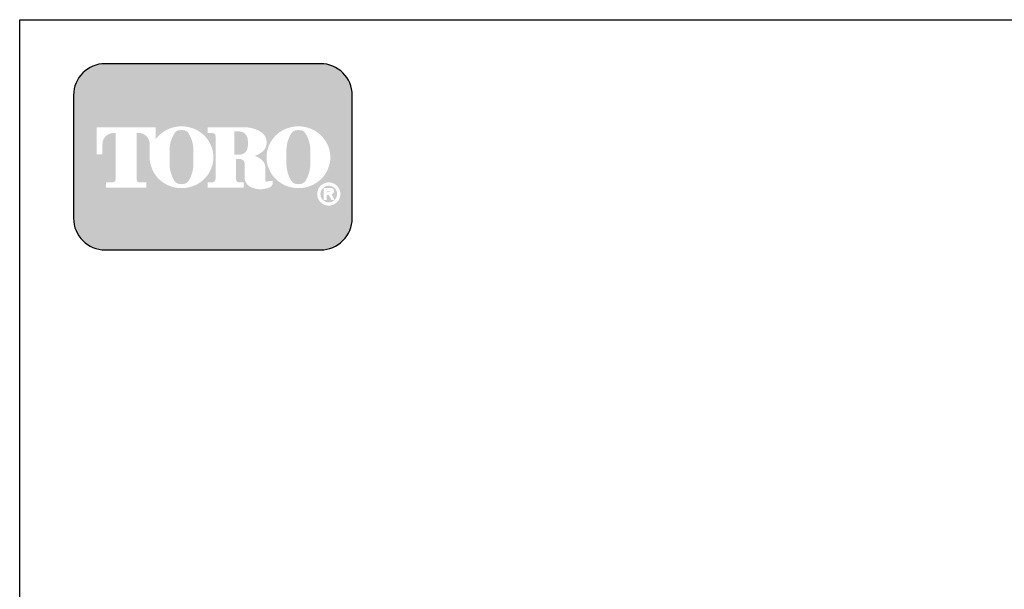
# Model space of a CAD drawing. Extents: x 0 to 222, y -4 to 280.
# Drawn here: x 0 to 138, y 200 to 280 of the extents above; entities that cross this region are included whole.
import ezdxf

# ---------------------------------------------------------------- set-up
doc = ezdxf.new("R2010")
doc.units = 0
doc.header["$LTSCALE"] = 10
doc.header["$MEASUREMENT"] = 0
doc.layers.get('0').update_dxf_attribs({"linetype": 'CONTINUOUS'})
doc.layers.add('065-LOGO$0$CADdetails-7-VERYFINE', color=7, linetype='CONTINUOUS')
doc.layers.add('CADdetails-7-VERYFINE', color=7, linetype='CONTINUOUS')
doc.styles.add('065-LOGO$0$CADdetails-DIMENSIONS', font='ARIALN.TTF', dxfattribs={"height": 2.38})

# ---------------------------------------------------------------- blocks, each defined once
blk = doc.blocks.new('065-LOGO')
at = {"layer": '065-LOGO$0$CADdetails-7-VERYFINE', "true_color": 0xe11837}
h = blk.add_hatch(dxfattribs=at)
h.set_pattern_fill('DOTS', color=242, scale=1.06622541706253, angle=45, style=0)
h.set_pattern_definition([(44.99999999999999, (-20.54369674835915, -19.09678446901789), (-0.02356047570869907, 0.07068142712609722), [0, -0.06663908856640816])])
edge = h.paths.add_edge_path(flags=16)
edge.add_arc((43.47206861357057, 255.5083385389722), 1.63364460529391, 30.58870661888027, 390.5829413355586)
edge.add_arc((43.47206893604539, 255.5083387297534), 1.633644230610785, 30.58294132952918, 30.58870661364306)
edge = h.paths.add_edge_path(flags=0)
edge.add_arc((43.47206887202276, 255.5083386918076), 1.172854906380881, 30.58870661746847, 390.5829413341468)
edge.add_arc((43.47206888356743, 255.508338698727), 1.172854892921638, 30.5829413300853, 30.58870661405662)
edge = h.paths.add_edge_path(flags=0)
edge.add_line((43.22279634441861, 255.7706787364437), (43.2227963444186, 255.8774563513902))
edge.add_line((43.22279634441861, 255.8774563513901), (43.62211437598098, 255.8774563513901))
edge.add_arc((43.62211438172605, 255.8240675439168), 0.05338880747322842, -90.0000087276668, 90.00000616548601, ccw=False)
edge.add_line((43.62211437359352, 255.7706787364437), (43.22279634441863, 255.7706787364437))
edge = h.paths.add_edge_path(flags=16)
edge.add_arc((39.20545732518283, 260.3919793741042), 4.626612800475746, 89.99999999999928, 111.830683167405)
edge.add_arc((39.15024259644676, 260.5298119312458), 4.478132229094824, 111.8306831674081, 134.0423000056147)
edge.add_arc((39.06483761240942, 260.6181208162026), 4.355280812901376, 134.0423000056107, 156.814672212883)
edge.add_arc((38.93197987128774, 260.675023449411), 4.210750231217063, 156.8146722128848, 180)
edge.add_arc((38.93197987128768, 260.675023449411), 4.210750231217009, 179.9999999999995, 203.1853277870961)
edge.add_arc((39.06483761240945, 260.7319260826192), 4.355280812901337, 203.1853277870965, 225.9576999943906)
edge.add_arc((39.15024259644656, 260.8202349675764), 4.478132229094807, 225.9576999943907, 248.1693168325796)
edge.add_arc((39.20545732518286, 260.9580675247178), 4.626612800475678, 248.16931683258, 270.0000000000005)
edge.add_arc((39.20545732518295, 260.9580675247179), 4.626612800475766, 269.9999999999993, 291.8306831673983)
edge.add_arc((39.26067205391915, 260.8202349675764), 4.478132229094864, 291.8306831673995, 314.0423000056133)
edge.add_arc((39.34607703795631, 260.7319260826192), 4.355280812901348, 314.042300005613, 336.8146722128943)
edge.add_arc((39.47893477907809, 260.675023449411), 4.210750231217034, 336.8146722128938, 359.9999999999998)
edge.add_arc((39.47893477907817, 260.675023449411), 4.210750231216955, 3.691253400098652e-13, 23.18532778708161)
edge.add_arc((39.34607703795636, 260.6181208162029), 4.355280812901238, 23.18532778707999, 45.95769999438081)
edge.add_arc((39.26067205391925, 260.5298119312456), 4.47813222909489, 45.95769999438359, 68.16931683261836)
edge.add_arc((39.20545732518281, 260.3919793741041), 4.626612800475803, 68.16931683261585, 89.99999999999915)
edge = h.paths.add_edge_path(flags=16)
edge.add_line((26.4321458131875, 256.3969725829119), (26.4321458131875, 257.1589844171739))
edge.add_line((26.4321458131875, 257.1589844171739), (27.14588590191757, 257.1589844171739))
edge.add_arc((27.14636187758198, 257.5205156635109), 0.3615315596608285, 269.9245670153216, 328.6682715361753)
edge.add_arc((26.88533593219107, 257.679419975596), 0.6671213575377949, 328.668271536174, 360)
edge.add_line((27.55245728972886, 257.679419975596), (27.55245728972886, 263.6473584263418))
edge.add_arc((27.15814339875233, 263.6550029103756), 0.3943879850517696, 358.8893573858422, 439.2938835880039)
edge.add_arc((26.74343042687987, 261.4614800628721), 2.626769971083565, 79.29388358799186, 89.99999999999979)
edge.add_line((26.74343042687988, 264.0882500339556), (26.42566914700294, 264.0882500339556))
edge.add_line((26.42566914700294, 264.0882500339557), (26.42566914700294, 264.8836555786353))
edge.add_line((26.42566914700294, 264.8836555786353), (31.66419852847807, 264.8836555786353))
edge.add_arc((31.66419852847807, 260.6674977802477), 4.216157798387639, 57.154427920252374, 90, ccw=False)
edge.add_arc((33.01282106911702, 262.7564994293653), 1.729652088131686, -57.15442792025209, 57.15442792025209, ccw=False)
edge.add_arc((31.70912751376704, 264.775906568875), 4.133320551411065, 289.17802477507763, 302.8455720797478, ccw=False)
edge.add_arc((31.82211967667351, 257.548987105181), 3.548497108751621, 52.88026429600478, 69.46358848635782, ccw=False)
edge.add_arc((33.06339678081957, 259.189075100159), 1.491640895850959, 2.3437561016721133, 52.8802642960041, ccw=False)
edge.add_line((34.5537898527914, 259.2500755361691), (34.55378985279138, 257.4475232102007))
edge.add_arc((34.82348135459209, 257.4475232102005), 0.2696915018006941, 179.9999999999992, 225.4105019547013)
edge.add_arc((34.68599087503837, 257.308048347842), 0.07384240377401229, 225.4105019547072, 261.4835367025549)
edge.add_arc((34.74168837973448, 257.6799979289325), 0.4499390707398193, 261.4835367025545, 310.01603164614)
edge.add_line((35.0310000695202, 257.3354055414201), (35.58326120229755, 257.3354055414201))
edge.add_line((35.58326120229755, 257.3354055414201), (35.58326120229755, 257.0673613667946))
edge.add_arc((34.91255058578358, 257.0673613667946), 0.670710616513964, -66.38459609352469, 2.2737367544323206e-13, ccw=False)
edge.add_arc((33.87758416997649, 259.4345709331461), 3.254281132848801, 246.3845960935248, 293.6154039064751, ccw=False)
edge.add_arc((33.20638209956641, 257.8993752613226), 1.578769876512879, 178.8124438288889, 246.38459609352492, ccw=False)
edge.add_line((31.62795132973332, 257.9320957110232), (31.62795132973331, 259.8131122215192))
edge.add_arc((31.02808997822827, 259.8131122215192), 0.5998613515050494, 1.413321692264866e-12, 95.13238572653924)
edge.add_line((30.97442801187218, 260.4105685248556), (30.40227087181063, 260.4105685248556))
edge.add_line((30.4022708718106, 260.4105685248556), (30.40227087181059, 257.6794199755961))
edge.add_arc((31.0693922293484, 257.679419975596), 0.6671213575377971, 179.9999999999997, 211.3317284638247)
edge.add_arc((30.80836628395744, 257.520515663511), 0.3615315596608331, 211.3317284638379, 270.0754329750666)
edge.add_line((30.80884225956123, 257.158984417174), (31.52258234835199, 257.158984417174))
edge.add_line((31.52258234835197, 257.158984417174), (31.52258234835199, 256.396972582912))
edge.add_line((31.52258234835197, 256.3969725829119), (26.43214581318749, 256.3969725829119))
edge = h.paths.add_edge_path(flags=16)
edge.add_line((14.96367598126818, 256.3969725829119), (17.79425150255012, 256.3969725829119))
edge.add_line((17.79425150255012, 256.3969725829119), (17.79425150255012, 257.1589844171739))
edge.add_line((17.79425150255012, 257.158984417174), (16.87476829665022, 257.158984417174))
edge.add_arc((16.81386632135839, 257.5225889739826), 0.3686696683027205, 171.6400571005504, 279.5084979031965, ccw=False)
edge.add_line((16.44911405511941, 257.5761903601584), (16.44911405511941, 264.0884478628558))
edge.add_line((16.44911405511941, 264.0884478628557), (16.80098048259712, 264.0884478628557))
edge.add_arc((16.70543826308054, 262.5026009211659), 1.588722391790722, 0, 86.55227939527072, ccw=False)
edge.add_line((18.29416065487126, 262.5026009211659), (18.29416065487126, 261.0842249070332))
edge.add_line((18.29416065487126, 261.0842249070332), (18.29961237740942, 261.0842249070332))
edge.add_arc((22.49043230634647, 260.675023449411), 4.210750231217231, 174.4231844413831, 179.9999999999998)
edge.add_arc((22.49043230634624, 260.675023449411), 4.210750231216997, 179.9999999999997, 203.185327787096)
edge.add_arc((22.62329004746803, 260.7319260826192), 4.355280812901333, 203.1853277870958, 225.957699994388)
edge.add_arc((22.70869503150511, 260.8202349675763), 4.47813222909477, 225.9576999943883, 248.1693168325835)
edge.add_arc((22.76390976024141, 260.9580675247178), 4.626612800475709, 248.169316832584, 270.0000000000006)
edge.add_arc((22.76390976024147, 260.9580675247179), 4.62661280047575, 269.9999999999998, 291.8306831674009)
edge.add_arc((22.81912448897774, 260.8202349675764), 4.478132229094859, 291.8306831674011, 314.042300005612)
edge.add_arc((22.9045294730149, 260.7319260826193), 4.355280812901367, 314.0423000056113, 336.8146722128928)
edge.add_arc((23.03738721413665, 260.675023449411), 4.210750231217034, 336.8146722128943, 360.0000000000008)
edge.add_arc((23.03738721413672, 260.675023449411), 4.21075023121696, 1.342273963672236e-13, 23.18532778707826)
edge.add_arc((22.90452947301495, 260.6181208162029), 4.355280812901222, 23.18532778707719, 45.95769999438766)
edge.add_arc((22.81912448897773, 260.5298119312457), 4.478132229094916, 45.95769999438852, 68.16931683261397)
edge.add_arc((22.7639097602415, 260.3919793741041), 4.626612800475788, 68.1693168326143, 90.00000000000061)
edge.add_arc((22.76390976024149, 260.3919793741042), 4.62661280047575, 90.00000000000037, 111.8306831674054)
edge.add_arc((22.70869503150512, 260.5298119312457), 4.478132229094823, 111.8306831674046, 134.0423000056118)
edge.add_arc((22.6232900474681, 260.6181208162028), 4.355280812901453, 134.0423000056123, 143.4886147539443)
edge.add_line((19.12278253745063, 263.2094367235244), (19.12278253745063, 264.8836555786352))
edge.add_line((19.12278253745063, 264.8836555786353), (10.80456942508573, 264.8836555786353))
edge.add_line((10.80456942508573, 264.8836555786353), (10.80456942508573, 261.0842249070332))
edge.add_line((10.80456942508573, 261.0842249070332), (11.63319130766509, 261.0842249070332))
edge.add_line((11.63319130766509, 261.0842249070332), (11.63319130766509, 262.5026009211659))
edge.add_arc((13.22191369945581, 262.5026009211659), 1.588722391790721, 93.44772060473082, 180, ccw=False)
edge.add_line((13.12637147993919, 264.0884478628557), (13.47823790741695, 264.0884478628557))
edge.add_line((13.47823790741694, 264.0884478628557), (13.47823790741694, 257.576190360158))
edge.add_arc((13.11348564117792, 257.5225889739826), 0.3686696683027204, -99.5084979031547, 8.359942899402085, ccw=False)
edge.add_line((13.05258366588635, 257.158984417174), (12.13310045998624, 257.158984417174))
edge.add_line((12.13310045998624, 257.158984417174), (12.13310045998624, 256.396972582912))
edge.add_line((12.13310045998623, 256.3969725829119), (14.96367598126817, 256.3969725829119))
edge = h.paths.add_edge_path(flags=0)
edge.add_arc((29.27053243212954, 262.8189216103617), 2.82867622851486, 359.5978101246794, 370.2053937069501)
edge.add_arc((30.85381346102821, 263.1039527062061), 1.219943328972915, 10.20539370695011, 48.65159936179757)
edge.add_arc((30.92992340525714, 263.1904393817046), 1.10473626039944, 48.65159936179756, 90)
edge.add_line((30.92992340525714, 264.295175642104), (30.19554309256243, 264.295175642104))
edge.add_line((30.19554309256243, 264.295175642104), (30.19554309256243, 261.0404187098867))
edge.add_line((30.19554309256243, 261.0404187098867), (30.92992340525714, 261.0404187098867))
edge.add_arc((30.92992340525714, 262.1451549702861), 1.10473626039944, 270, 311.3484006382024)
edge.add_arc((30.85381346102821, 262.2316416457845), 1.219943328972916, 311.3484006382024, 349.7946062930499)
edge.add_arc((29.27053243212954, 262.5166727416288), 2.82867622851486, 349.7946062930499, 360.4021898753206)
edge.add_line((32.09913897096543, 262.5365285775472), (32.09913897096543, 262.7990657744434))
edge = h.paths.add_edge_path(flags=0)
edge.add_line((21.07491543585544, 260.3884351559582), (21.07491543585544, 261.6125504528923))
edge.add_arc((25.7008507775995, 261.6125504528923), 4.625935341744062, 148.3792651701196, 180.0000000000001, ccw=False)
edge.add_arc((22.56462983364735, 263.543531328746), 0.9429244875383315, 85.9262292374192, 148.3792651701197, ccw=False)
edge.add_line((22.63161596421165, 264.4840734317438), (22.88343505683488, 264.4840734317438))
edge.add_arc((22.9504211873992, 263.543531328746), 0.9429244875383312, 31.62073482988029, 94.07377076258092, ccw=False)
edge.add_arc((19.81420024344705, 261.6125504528923), 4.625935341744062, -1.1368683772161603e-13, 31.62073482988029, ccw=False)
edge.add_line((24.44013558519111, 261.6125504528923), (24.44013558519111, 260.3884351559582))
edge.add_line((24.44013558519111, 260.3884351559582), (24.44013558519111, 259.7862055704258))
edge.add_arc((19.81420024344705, 259.7862055704258), 4.625935341744062, -31.620734829880405, 1.1368683772161603e-13, ccw=False)
edge.add_arc((22.9504211873992, 257.855224694572), 0.9429244875383322, 265.9262292374192, 328.37926517011965, ccw=False)
edge.add_line((22.88343505683488, 256.9146825915742), (22.63161596421165, 256.9146825915742))
edge.add_arc((22.56462983364735, 257.855224694572), 0.9429244875383325, 211.6207348298803, 274.0737707625808, ccw=False)
edge.add_arc((25.7008507775995, 259.7862055704258), 4.625935341744062, 180, 211.6207348298804, ccw=False)
edge.add_line((21.07491543585544, 259.7862055704258), (21.07491543585544, 260.3884351559582))
edge = h.paths.add_edge_path(flags=0)
edge.add_line((37.51646300079688, 260.3884351559582), (37.51646300079688, 261.6125504528923))
edge.add_arc((42.14239834254094, 261.6125504528923), 4.625935341744062, 148.3792651701196, 180.0000000000001, ccw=False)
edge.add_arc((39.00617739858878, 263.543531328746), 0.9429244875383337, 85.9262292374193, 148.3792651701198, ccw=False)
edge.add_line((39.07316352915309, 264.4840734317438), (39.32498262177633, 264.4840734317438))
edge.add_arc((39.39196875234063, 263.543531328746), 0.9429244875383311, 31.620734829880178, 94.0737707625807, ccw=False)
edge.add_arc((36.25574780838849, 261.6125504528923), 4.625935341744062, -1.1368683772161603e-13, 31.62073482988029, ccw=False)
edge.add_line((40.88168315013255, 261.6125504528923), (40.88168315013255, 260.3884351559582))
edge.add_line((40.88168315013255, 260.3884351559582), (40.88168315013255, 259.7862055704258))
edge.add_arc((36.25574780838849, 259.7862055704258), 4.625935341744062, -31.620734829880405, 1.1368683772161603e-13, ccw=False)
edge.add_arc((39.39196875234063, 257.855224694572), 0.9429244875383344, 265.9262292374193, 328.3792651701197, ccw=False)
edge.add_line((39.32498262177633, 256.9146825915742), (39.07316352915309, 256.9146825915742))
edge.add_arc((39.00617739858878, 257.855224694572), 0.9429244875383322, 211.6207348298803, 274.0737707625807, ccw=False)
edge.add_arc((42.14239834254094, 259.7862055704258), 4.625935341744062, 180, 211.6207348298804, ccw=False)
edge.add_line((37.51646300079688, 259.7862055704258), (37.51646300079688, 260.3884351559582))
edge = h.paths.add_edge_path()
edge.add_arc((12.01863879139904, 269.3807000509237), 4.442605904427212, 90, 180)
edge.add_line((7.576032886971824, 269.3807000509237), (7.576032886971824, 252.0996431076987))
edge.add_arc((12.01863879139904, 252.0996431076987), 4.442605904427213, 180, 270)
edge.add_line((12.01863879139904, 247.6570372032715), (42.31897950096307, 247.6570372032715))
edge.add_arc((42.31897950096307, 252.0996431076987), 4.44260590442721, 270, 360.0000000000001)
edge.add_line((46.76158540539029, 252.0996431076987), (46.76158540539029, 269.3807000509237))
edge.add_arc((42.31897950096307, 269.3807000509237), 4.442605904427206, 359.9999999999999, 450)
edge.add_line((42.31897950096307, 273.8233059553509), (12.01863879139904, 273.8233059553509))
edge = h.paths.add_edge_path(flags=0)
edge.add_line((42.74716002832321, 256.3733068618353), (43.73948486342965, 256.3733068618353))
edge.add_arc((43.73948486342969, 255.9099704773476), 0.4633363844876704, -71.96461632632179, 90.00000000000489, ccw=False)
edge.add_line((43.88293578716279, 255.4693998954084), (44.27028189539321, 254.6760982093267))
edge.add_line((44.27028189539321, 254.6760982093267), (43.83429914998722, 254.6760982093267))
edge.add_line((43.8342991499872, 254.6760982093267), (43.51629472010984, 255.3699696704458))
edge.add_line((43.51629472010984, 255.3699696704459), (43.16418208762106, 255.3699696704459))
edge.add_line((43.16418208762107, 255.3699696704459), (43.16418208762106, 254.6760982093268))
edge.add_line((43.16418208762106, 254.6760982093267), (42.74716002832319, 254.6760982093267))
edge.add_line((42.74716002832321, 254.6760982093267), (42.74716002832321, 256.3733068618353))
at = {"color": 242, "true_color": 0xe11837}
blk.add_lwpolyline([(12.01863879139904, 273.8233059553509, 0.414213562373095), (7.576032886971824, 269.3807000509237), (7.576032886971824, 252.0996431076987, 0.414213562373095), (12.01863879139904, 247.6570372032715), (42.31897950096307, 247.6570372032715, 0.414213562373095), (46.76158540539029, 252.0996431076987), (46.76158540539029, 269.3807000509237, 0.414213562373095), (42.31897950096307, 273.8233059553509)], format="xyb", close=True, dxfattribs=at)
at = {"layer": '065-LOGO$0$CADdetails-7-VERYFINE'}
for p, q in [((2.842170943040401e-14, 280), (216, 280)), ((0, 0), (2.842170943040401e-14, 280))]:
    blk.add_line(p, q, dxfattribs=at)
at = {"layer": '065-LOGO$0$CADdetails-7-VERYFINE', "char_height": 2.38, "style": '065-LOGO$0$CADdetails-DIMENSIONS'}
for insert, attachment_point in [((117.63248118718, 233.2096878354522), 4), ((125.3545531985371, 229.7823001621909), 4), ((57.52264969990483, 226.704199254092), 6), ((133.4412840064083, 225.2178643236399), 4), ((113.2839496007516, 222.4034561326333), 4), ((106.5259196558789, 221.4187570445195), 4), ((109.02470958767, 218.1360354743866), 4), ((113.5047521313863, 218.1398926934874), 4), ((59.57749303501714, 217.1337089736996), 6), ((61.49630910431574, 216.1076029655217), 6), ((49.69775313699756, 212.5522154215436), 6), ((53.48298505034404, 207.8978806201418), 6), ((46.78321394788827, 206.4658440372102), 6), ((54.11359169936054, 204.93908145808), 6), ((44.3253338616455, 203.399063179943), 6), ((79.53200321831491, 201.4239955095278), 6)]:
    blk.add_mtext('\\A1;', dxfattribs=dict(at, insert=insert, attachment_point=attachment_point))

msp = doc.modelspace()

# ---------------------------------------------------------------- block references
at = {"layer": 'CADdetails-7-VERYFINE'}
msp.add_blockref('065-LOGO', (0, 0), dxfattribs=at)

doc.saveas('drawing.dxf')
